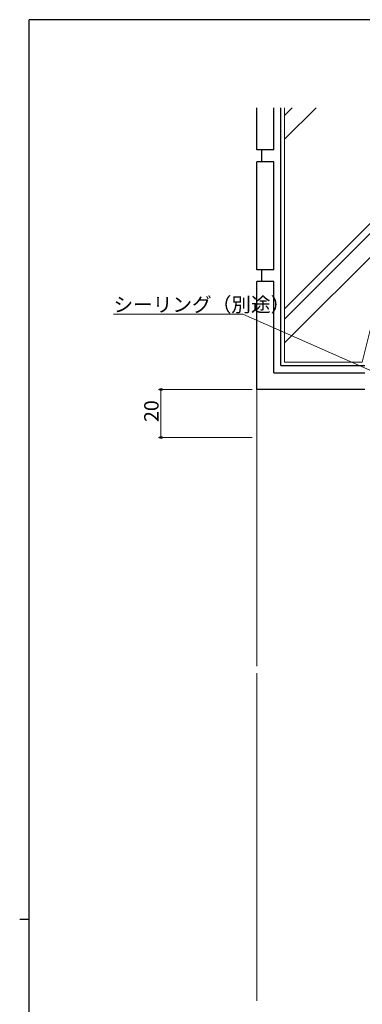
# Model space of a CAD drawing. Extents: x 0 to 1133, y 0 to 806.
# Drawn here: x 0 to 143, y 392 to 802 of the extents above; entities that cross this region are included whole.
import ezdxf

# ---------------------------------------------------------------- set-up
doc = ezdxf.new("R2010")
doc.units = 0
for name, color, linetype, lineweight in [('YKK_D', 6, 'CONTINUOUS', 13), ('YSS_K', 3, 'CONTINUOUS', 13), ('YSS_KE', 3, 'CONTINUOUS', 30)]:
    doc.layers.add(name, color=color, linetype=linetype, lineweight=lineweight)
doc.layers.add('YKK_ZWAK', color=7, linetype='CONTINUOUS')
doc.styles.get("Standard").update_dxf_attribs({"font": 'ROMANS.SHX', "bigfont": 'EXTFONT.SHX'})

# ---------------------------------------------------------------- blocks, each defined once
blk = doc.blocks.new('A201')
at = {"layer": 'YKK_ZWAK', "color": 254, "linetype": 'Continuous'}
for p, q in [((571, 410), (21, 410)), ((21, 35), (21, 410)), ((19, 222.5), (21, 222.5))]:
    blk.add_line(p, q, dxfattribs=at)

msp = doc.modelspace()

# ---------------------------------------------------------------- linework, layer by layer
at = {"layer": 'YKK_D', "ltscale": 1.5}
for p, q in [((93, 679.23), (39.1, 679.23)), ((153.42, 652.55), (93, 679.23)), ((96.9, 647.79), (57.9, 647.79)), ((58.9, 647.79), (58.9, 627.79)), ((96.9, 627.79), (57.9, 627.79))]:
    msp.add_line(p, q, dxfattribs=at)
at = {"layer": 'YKK_D', "linetype": 'ByBlock', "lineweight": -2}
for centre in [(58.9, 647.79), (58.9, 627.79)]:
    msp.add_circle(centre, 0.425, dxfattribs=at)
at = {"layer": 'YSS_K', "lineweight": 13, "ltscale": 1.5}
for p, q in [((110.4, 765.3), (110.4, 659.29)), ((110.4, 659.29), (142.73, 659.29))]:
    msp.add_line(p, q, dxfattribs=at)
at = {"layer": 'YSS_K', "ltscale": 1.5}
for p, q in [((194.26, 765.3), (110.4, 681.45)), ((113.65, 765.3), (110.4, 762.06)), ((198.5, 765.3), (110.4, 677.2)), ((123.54, 765.3), (110.4, 752.16)), ((208.4, 765.3), (110.4, 667.3)), ((142.73, 659.29), (150.23, 689.29)), ((98.9, 647.79), (98.9, 532.54)), ((98.9, 529.54), (98.9, 393.04))]:
    msp.add_line(p, q, dxfattribs=at)
at = {"layer": 'YSS_KE', "lineweight": 30, "ltscale": 1.5}
for p, q in [((98.9, 747.79), (98.9, 765.3)), ((105.9, 747.79), (105.9, 765.3)), ((108.9, 657.79), (108.9, 765.3)), ((105.9, 747.79), (98.9, 747.79)), ((100.9, 742.79), (100.9, 747.79)), ((98.9, 697.79), (98.9, 742.79)), ((105.9, 742.79), (98.9, 742.79)), ((105.9, 697.79), (105.9, 742.79)), ((105.9, 697.79), (98.9, 697.79)), ((100.9, 692.79), (100.9, 697.79)), ((105.9, 692.79), (98.9, 692.79)), ((98.9, 647.79), (98.9, 692.79)), ((105.9, 654.79), (105.9, 692.79)), ((108.9, 657.79), (143.9, 657.79)), ((105.9, 654.79), (143.9, 654.79)), ((143.9, 647.79), (98.9, 647.79))]:
    msp.add_line(p, q, dxfattribs=at)

# ---------------------------------------------------------------- block references
at = {"layer": 'YKK_ZWAK', "xscale": 2, "yscale": 2, "zscale": 2}
msp.add_blockref('A201', (-38, -18), dxfattribs=at)

# ---------------------------------------------------------------- texts
at = {"layer": 'YKK_D'}
msp.add_text('シーリング（別途）', height=6, dxfattribs=at).set_placement((39.1, 680.23))
msp.add_text('20', height=6, rotation=90, dxfattribs=at).set_placement((57.9, 634.27))

doc.saveas('drawing.dxf')
